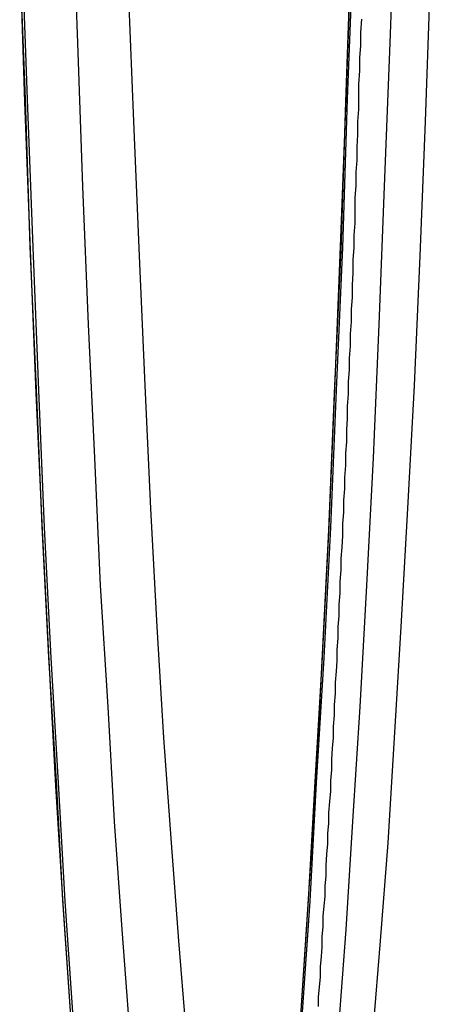
# Model space of a CAD drawing. Extents: x 8761 to 10236, y 2097 to 2707.
# Drawn here: x 9182 to 9187, y 2210 to 2221 of the extents above; entities that cross this region are included whole.
import ezdxf

# ---------------------------------------------------------------- set-up
doc = ezdxf.new("R2010")
doc.units = 0
doc.header["$LTSCALE"] = 10
doc.linetypes.add('VERDECKT', pattern=[9.525, 6.35, -3.175])
doc.layers.get('0').update_dxf_attribs({"linetype": 'CONTINUOUS'})
doc.layers.add('ROHR', color=254, linetype='CONTINUOUS')

# ---------------------------------------------------------------- blocks, each defined once
blk = doc.blocks.new('A$C9C7297BF')
at = {"color": 3}
blk.add_polyline3d([(7803.79, 2221.4, 0), (7803.79, 2221.5, 0), (7803.8, 2221.61, 0), (7803.81, 2221.71, 0), (7803.81, 2221.82, 0), (7803.82, 2221.93, 0), (7803.83, 2222.03, 0), (7803.83, 2222.14, 0), (7803.84, 2222.25, 0), (7803.84, 2222.36, 0), (7803.85, 2222.47, 0), (7803.86, 2222.57, 0), (7803.86, 2222.68, 0), (7803.87, 2222.79, 0), (7803.87, 2222.9, 0), (7803.88, 2223.02, 0), (7803.89, 2223.13, 0), (7803.89, 2223.24, 0), (7803.9, 2223.35, 0), (7803.9, 2223.46, 0), (7803.91, 2223.58, 0), (7803.92, 2223.69, 0), (7803.92, 2223.8, 0), (7803.93, 2223.92, 0), (7803.93, 2224.03, 0), (7803.94, 2224.15, 0), (7803.95, 2224.26, 0), (7803.95, 2224.38, 0), (7803.96, 2224.5, 0), (7803.96, 2224.61, 0), (7803.97, 2224.73, 0), (7803.97, 2224.85, 0), (7803.98, 2224.97, 0), (7803.99, 2225.08, 0), (7803.99, 2225.2, 0), (7804, 2225.32, 0), (7804, 2225.44, 0), (7804.01, 2225.56, 0), (7804.01, 2225.68, 0), (7804.02, 2225.8, 0), (7804.02, 2225.92, 0), (7804.03, 2226.05, 0), (7804.03, 2226.17, 0), (7804.04, 2226.29, 0), (7804.05, 2226.41, 0), (7804.05, 2226.54, 0), (7804.06, 2226.66, 0), (7804.06, 2226.79, 0), (7804.07, 2226.91, 0), (7804.07, 2227.03, 0), (7804.08, 2227.16, 0), (7804.08, 2227.29, 0), (7804.09, 2227.41, 0), (7804.09, 2227.54, 0), (7804.1, 2227.66, 0), (7804.1, 2227.79, 0), (7804.11, 2227.92, 0), (7804.11, 2228.05, 0), (7804.12, 2228.18, 0), (7804.12, 2228.3, 0), (7804.13, 2228.43, 0), (7804.13, 2228.56, 0), (7804.14, 2228.69, 0), (7804.14, 2228.82, 0), (7804.15, 2228.95, 0), (7804.15, 2229.08, 0), (7804.16, 2229.21, 0), (7804.16, 2229.35, 0), (7804.17, 2229.48, 0), (7804.17, 2229.61, 0), (7804.18, 2229.74, 0), (7804.18, 2229.88, 0), (7804.18, 2230.01, 0), (7804.19, 2230.14, 0), (7804.19, 2230.28, 0), (7804.2, 2230.41, 0), (7804.2, 2230.55, 0), (7804.21, 2230.68, 0), (7804.21, 2230.82, 0), (7804.22, 2230.95, 0), (7804.22, 2231.09, 0), (7804.22, 2231.22, 0), (7804.23, 2231.36, 0), (7804.23, 2231.5, 0), (7804.24, 2231.63, 0), (7804.24, 2231.77, 0), (7804.25, 2231.91, 0)], dxfattribs=at)
at = {"color": 1, "linetype": 'VERDECKT'}
for points in [[(7802.37, 2213.57, 0), (7802.48, 2213.62, 0), (7802.58, 2213.76, 0), (7802.68, 2213.99, 0), (7802.78, 2214.32, 0), (7802.87, 2214.75, 0), (7802.97, 2215.26, 0), (7803.07, 2215.87, 0), (7803.16, 2216.56, 0), (7803.25, 2217.34, 0), (7803.34, 2218.21, 0), (7803.43, 2219.16, 0), (7803.52, 2220.19, 0), (7803.6, 2221.3, 0), (7803.68, 2222.49, 0), (7803.76, 2223.75, 0), (7803.83, 2225.08, 0), (7803.9, 2226.47, 0), (7803.96, 2227.93, 0), (7804.03, 2229.45, 0), (7804.08, 2231.03, 0), (7804.14, 2232.66, 0)], [(7800.61, 2232.66, 0), (7800.66, 2231.03, 0), (7800.72, 2229.45, 0), (7800.78, 2227.93, 0), (7800.85, 2226.47, 0), (7800.92, 2225.08, 0), (7800.99, 2223.75, 0), (7801.07, 2222.49, 0), (7801.15, 2221.3, 0), (7801.23, 2220.19, 0), (7801.32, 2219.16, 0), (7801.4, 2218.21, 0), (7801.49, 2217.34, 0), (7801.59, 2216.56, 0), (7801.68, 2215.87, 0), (7801.78, 2215.26, 0), (7801.87, 2214.75, 0), (7801.97, 2214.32, 0), (7802.07, 2213.99, 0), (7802.17, 2213.76, 0), (7802.27, 2213.62, 0), (7802.37, 2213.57, 0)], [(7800.63, 2232.68, 0), (7800.69, 2231.06, 0), (7800.75, 2229.48, 0), (7800.81, 2227.96, 0), (7800.87, 2226.5, 0), (7800.94, 2225.11, 0), (7801.02, 2223.78, 0), (7801.09, 2222.52, 0), (7801.17, 2221.34, 0)], [(7803.62, 2221.34, 0), (7803.7, 2222.52, 0), (7803.77, 2223.78, 0), (7803.85, 2225.11, 0), (7803.92, 2226.5, 0), (7803.98, 2227.96, 0), (7804.05, 2229.48, 0), (7804.1, 2231.06, 0), (7804.16, 2232.68, 0)], [(7804.14, 2232.69, 0), (7804.08, 2231.06, 0), (7804.02, 2229.49, 0), (7803.96, 2227.97, 0), (7803.9, 2226.51, 0), (7803.83, 2225.12, 0), (7803.75, 2223.79, 0), (7803.68, 2222.53, 0), (7803.6, 2221.35, 0)], [(7801.15, 2221.35, 0), (7801.07, 2222.53, 0), (7801, 2223.79, 0), (7800.92, 2225.12, 0), (7800.85, 2226.51, 0), (7800.79, 2227.97, 0), (7800.72, 2229.49, 0), (7800.67, 2231.06, 0), (7800.61, 2232.69, 0)], [(7804.14, 2232.69, 0), (7804.08, 2231.06, 0), (7804.02, 2229.49, 0), (7803.96, 2227.97, 0), (7803.9, 2226.51, 0), (7803.83, 2225.12, 0), (7803.75, 2223.79, 0), (7803.68, 2222.53, 0), (7803.6, 2221.35, 0)], [(7801.15, 2221.35, 0), (7801.07, 2222.53, 0), (7801, 2223.79, 0), (7800.92, 2225.12, 0), (7800.85, 2226.51, 0), (7800.79, 2227.97, 0), (7800.72, 2229.49, 0), (7800.67, 2231.06, 0), (7800.61, 2232.69, 0)], [(7804.6, 2233.25, 0), (7804.55, 2231.66, 0), (7804.49, 2230.13, 0), (7804.43, 2228.66, 0), (7804.37, 2227.24, 0), (7804.3, 2225.88, 0), (7804.23, 2224.59, 0), (7804.15, 2223.37, 0), (7804.08, 2222.22, 0), (7804, 2221.14, 0)], [(7801.78, 2221.14, 0), (7801.7, 2222.22, 0), (7801.62, 2223.37, 0), (7801.55, 2224.59, 0), (7801.47, 2225.88, 0), (7801.41, 2227.24, 0), (7801.34, 2228.66, 0), (7801.28, 2230.13, 0), (7801.23, 2231.66, 0), (7801.17, 2233.25, 0)], [(7804.6, 2233.25, 0), (7804.55, 2231.66, 0), (7804.49, 2230.13, 0), (7804.43, 2228.66, 0), (7804.37, 2227.24, 0), (7804.3, 2225.88, 0), (7804.23, 2224.59, 0), (7804.15, 2223.37, 0), (7804.08, 2222.22, 0), (7804, 2221.14, 0)], [(7801.78, 2221.14, 0), (7801.7, 2222.22, 0), (7801.62, 2223.37, 0), (7801.55, 2224.59, 0), (7801.47, 2225.88, 0), (7801.41, 2227.24, 0), (7801.34, 2228.66, 0), (7801.28, 2230.13, 0), (7801.23, 2231.66, 0), (7801.17, 2233.25, 0)], [(7803.37, 2215.86, 0), (7803.47, 2215.9, 0), (7803.56, 2216.04, 0), (7803.66, 2216.26, 0), (7803.75, 2216.57, 0), (7803.84, 2216.97, 0), (7803.93, 2217.45, 0), (7804.03, 2218.02, 0), (7804.11, 2218.68, 0), (7804.2, 2219.41, 0), (7804.29, 2220.23, 0), (7804.37, 2221.12, 0), (7804.45, 2222.1, 0), (7804.53, 2223.14, 0), (7804.6, 2224.26, 0), (7804.67, 2225.44, 0), (7804.74, 2226.7, 0), (7804.81, 2228.01, 0), (7804.87, 2229.39, 0), (7804.93, 2230.82, 0), (7804.98, 2232.3, 0)], [(7801.76, 2232.3, 0), (7801.82, 2230.82, 0), (7801.88, 2229.39, 0), (7801.94, 2228.01, 0), (7802, 2226.7, 0), (7802.07, 2225.44, 0), (7802.14, 2224.26, 0), (7802.22, 2223.14, 0), (7802.3, 2222.1, 0), (7802.38, 2221.12, 0), (7802.46, 2220.23, 0), (7802.54, 2219.41, 0), (7802.63, 2218.68, 0), (7802.72, 2218.02, 0), (7802.81, 2217.45, 0), (7802.9, 2216.97, 0), (7802.99, 2216.57, 0), (7803.09, 2216.26, 0), (7803.18, 2216.04, 0), (7803.28, 2215.9, 0), (7803.37, 2215.86, 0)]]:
    blk.add_polyline3d(points, dxfattribs=at)

msp = doc.modelspace()

# ---------------------------------------------------------------- block references
at = {"layer": 'ROHR'}
msp.add_blockref('A$C9C7297BF', (1381.609, -11.135), dxfattribs=at)

doc.saveas('drawing.dxf')
